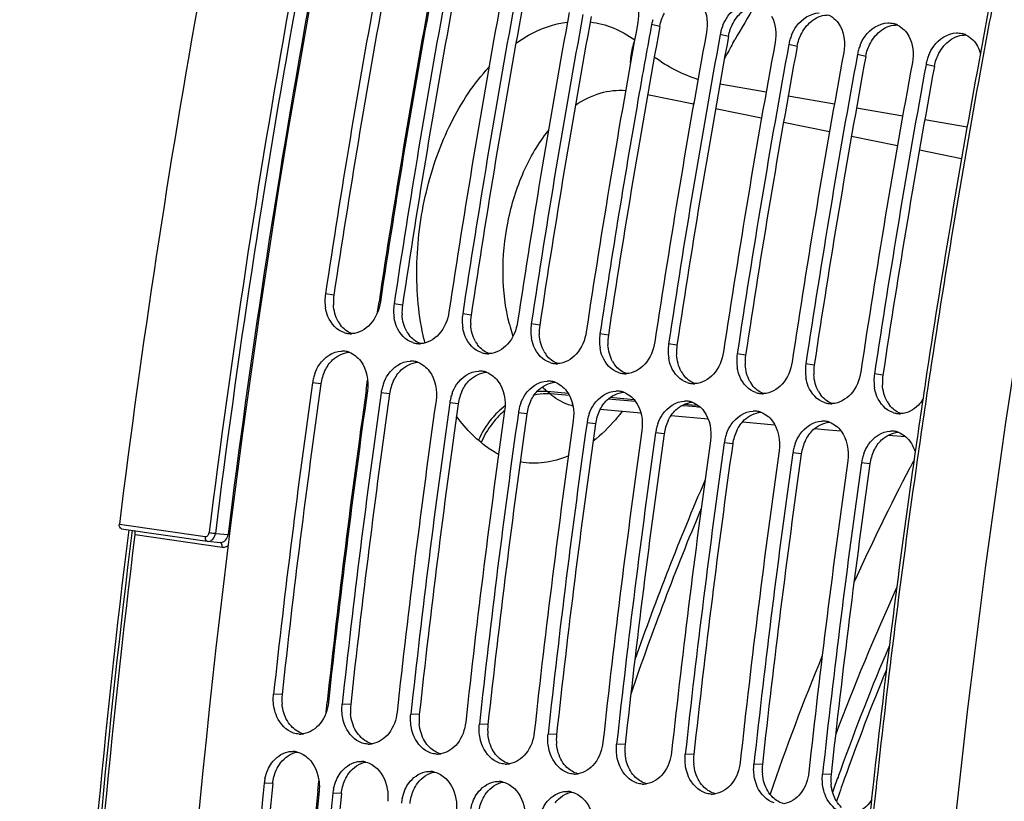
# Model space of a CAD drawing. Units: millimetres. Extents: x 0 to 594, y 0 to 420.
# Drawn here: x 265 to 276, y 68 to 76 of the extents above; entities that cross this region are included whole.
import ezdxf

# ---------------------------------------------------------------- set-up
doc = ezdxf.new("R2010")
doc.units = ezdxf.units.MM
doc.header["$LTSCALE"] = 32.67
doc.layers.get('0').update_dxf_attribs({"linetype": 'CONTINUOUS'})
doc.layers.add('SOLIDES', color=7, linetype='CONTINUOUS')

msp = doc.modelspace()

# ---------------------------------------------------------------- linework, layer by layer
at = {"color": 9, "linetype": 'CONTINUOUS'}
for p, q in [((272.607049, 76.220714), (272.514481, 76.242886)), ((273.373094, 76.109095), (273.280526, 76.131267)), ((274.139138, 75.997476), (274.04657, 76.019648)), ((274.905183, 75.885858), (274.812615, 75.908029)), ((275.671227, 75.774239), (275.578659, 75.796411)), ((273.792997, 75.484529), (273.276766, 75.574375)), ((274.555303, 75.351855), (274.039073, 75.441701)), ((275.317609, 75.219181), (274.801379, 75.309027)), ((276.036733, 75.094023), (275.563685, 75.176354)), ((268.968054, 73.218613), (268.874254, 73.233395)), ((269.734098, 73.106994), (269.640298, 73.121776)), ((270.500142, 72.995375), (270.406343, 73.010157)), ((271.266187, 72.883756), (271.172387, 72.898538)), ((272.032231, 72.772137), (271.938432, 72.786919)), ((272.798276, 72.660518), (272.704476, 72.6753)), ((273.56432, 72.548899), (273.470521, 72.563682)), ((274.330365, 72.437281), (274.236565, 72.452063)), ((275.096409, 72.325662), (275.00261, 72.340444)), ((268.823832, 72.229765), (268.729724, 72.242428)), ((269.589877, 72.118146), (269.495768, 72.130809)), ((271.584049, 72.122165), (271.351345, 72.143882)), ((271.59702, 72.099061), (271.381052, 72.118449)), ((270.355921, 72.006527), (270.261813, 72.01919)), ((272.33539, 72.032759), (272.02977, 72.060205)), ((272.318315, 72.053643), (272.051619, 72.078531)), ((273.013485, 71.988769), (272.878171, 72.001396)), ((271.121966, 71.894908), (271.027857, 71.907571)), ((272.917655, 71.980457), (272.848632, 71.986658)), ((273.012095, 71.971972), (272.917655, 71.980457)), ((273.032542, 71.970135), (273.012095, 71.971972)), ((273.059918, 71.967676), (273.032542, 71.970135)), ((271.88801, 71.783289), (271.793901, 71.795952)), ((272.654055, 71.67167), (272.559946, 71.684333)), ((273.420099, 71.560051), (273.32599, 71.572715)), ((274.186143, 71.448433), (274.092035, 71.461096)), ((274.952188, 71.336814), (274.858079, 71.349477)), ((268.389718, 68.760637), (268.294679, 68.765866)), ((269.155763, 68.649018), (269.060724, 68.654247)), ((269.921807, 68.537399), (269.826768, 68.542629)), ((270.687852, 68.42578), (270.592813, 68.43101)), ((271.453896, 68.314161), (271.358857, 68.319391)), ((272.21994, 68.202543), (272.124902, 68.207772)), ((272.985985, 68.090924), (272.890946, 68.096153)), ((273.752029, 67.979305), (273.656991, 67.984534)), ((274.518074, 67.867686), (274.423035, 67.872915)), ((268.285979, 67.76796), (268.190718, 67.771062)), ((269.052023, 67.656341), (268.956762, 67.659443))]:
    msp.add_line(p, q, dxfattribs=at)
at = {"color": 7, "linetype": 'CONTINUOUS'}
msp.add_line((275.400374, 71.297737), (275.398364, 71.293902), dxfattribs=at)
for centre, radius, start, end in [((377.208926, 56.94177), 110.249454, 168.19357697, 179.66790242), ((378.341834, 56.763045), 110.699699, 169.63004518, 171.44353291), ((378.954669, 56.67375), 110.699699, 169.63004518, 171.44353291), ((379.107878, 56.651426), 110.699699, 169.63004518, 171.44353291), ((379.720714, 56.562131), 110.699699, 169.63004518, 171.44353291), ((379.873923, 56.539807), 110.699699, 169.63004518, 171.44353291), ((380.486758, 56.450512), 110.699699, 169.63004518, 171.44353291), ((380.639967, 56.428189), 110.699699, 169.63004518, 171.44353291), ((273.007658, 76.152418), 0.501406, 163.4411593, 169.6052257), ((381.252803, 56.338893), 110.699699, 169.63004518, 171.44353291), ((381.259138, 56.342548), 110.550548, 169.62958693, 170.03116636), ((273.773703, 76.040799), 0.501406, 163.4411593, 169.6052257), ((273.786163, 76.037225), 0.514368, 157.6589112, 163.4551644), ((275.156112, 76.020865), 0.238747, 64.2479156, 75.9524833), ((382.018847, 56.227275), 110.699699, 169.63004518, 171.44353291), ((382.172056, 56.204951), 110.699699, 169.63004518, 171.44353291), ((274.539747, 75.92918), 0.501406, 163.4411593, 169.6052257), ((274.552207, 75.925606), 0.514368, 157.6589112, 163.4551644), ((275.922156, 75.909246), 0.238747, 64.2479156, 75.9524833), ((382.784892, 56.115656), 110.699699, 169.63004518, 171.44353291), ((382.938101, 56.093332), 110.699699, 169.63004518, 171.44353291), ((275.305791, 75.817561), 0.501406, 163.4411593, 169.6052257), ((275.318252, 75.813987), 0.514368, 157.6589112, 163.4551644), ((383.550936, 56.004037), 110.699699, 169.63004518, 171.44353291), ((383.704145, 55.981713), 110.699699, 169.63004518, 171.44353291), ((276.071836, 75.705942), 0.501406, 163.4411593, 169.6052257), ((276.084296, 75.702369), 0.514368, 157.6589112, 163.4551644), ((384.316981, 55.892418), 110.699699, 169.63004518, 171.44353291), ((384.470189, 55.870094), 110.699699, 169.63004518, 171.44353291), ((381.443352, 56.310584), 110.737515, 170.03137801, 171.44334503), ((269.370948, 73.158986), 0.502237, 171.4799837, 189.2511424), ((270.136993, 73.047367), 0.502237, 171.4799837, 189.2511424), ((270.903037, 72.935748), 0.502237, 171.4799837, 189.2511424), ((271.669081, 72.824129), 0.502237, 171.4799837, 189.2511424), ((269.155559, 73.022827), 0.232772, 251.7437845, 261.5127241), ((269.155139, 73.022764), 0.232648, 261.6126173, 271.6771591), ((269.155081, 73.032598), 0.24248, 271.6228309, 273.3048938), ((272.435126, 72.712511), 0.502237, 171.4799837, 189.2511424), ((269.921603, 72.911208), 0.232772, 251.7437845, 261.5127241), ((269.921184, 72.911145), 0.232648, 261.6126173, 271.6771591), ((269.921126, 72.920979), 0.24248, 271.6228309, 273.3048938), ((273.20117, 72.600892), 0.502237, 171.4799837, 189.2511424), ((269.059527, 72.363964), 0.232762, 81.8683743, 91.6760088), ((269.058855, 72.362766), 0.234043, 70.0068418, 81.7470694), ((270.687648, 72.799589), 0.232772, 251.7437845, 261.5127241), ((270.687228, 72.799526), 0.232648, 261.6126173, 271.6771591), ((270.68717, 72.80936), 0.24248, 271.6228309, 273.3048938), ((273.967215, 72.489273), 0.502237, 171.4799837, 189.2511424), ((269.825571, 72.252345), 0.232762, 81.8683743, 91.6760088), ((269.8249, 72.251147), 0.234043, 70.0068418, 81.7470694), ((271.453692, 72.68797), 0.232772, 251.7437845, 261.5127241), ((271.453273, 72.687907), 0.232648, 261.6126173, 271.6771591), ((271.453215, 72.697741), 0.24248, 271.6228309, 273.3048938), ((274.733259, 72.377654), 0.502237, 171.4799837, 189.2511424), ((269.230037, 72.171005), 0.505412, 159.8998564, 165.7675931), ((270.591616, 72.140726), 0.232762, 81.8683743, 91.6760088), ((270.590944, 72.139528), 0.234043, 70.0068418, 81.7470694), ((272.219737, 72.576351), 0.232772, 251.7437845, 261.5127241), ((272.219317, 72.576288), 0.232648, 261.6126173, 271.6771591), ((272.219259, 72.586122), 0.24248, 271.6228309, 273.3048938), ((275.499304, 72.266035), 0.502237, 171.4799837, 189.2511424), ((378.344205, 56.76017), 110.702461, 171.96056217, 173.77401973), ((269.223591, 72.172521), 0.49879, 165.7543594, 171.9432955), ((269.996082, 72.059386), 0.505412, 159.8998564, 165.7675931), ((271.35766, 72.029107), 0.232762, 81.8683743, 91.6760088), ((271.356988, 72.027909), 0.234043, 70.0068418, 81.7470694), ((272.985781, 72.464732), 0.232772, 251.7437845, 261.5127241), ((272.985362, 72.464669), 0.232648, 261.6126173, 271.6771591), ((272.985304, 72.474503), 0.24248, 271.6228309, 273.3048938), ((378.957041, 56.670875), 110.702461, 171.96056217, 173.77401973), ((379.11025, 56.648551), 110.702461, 171.96056217, 173.77401973), ((269.989635, 72.060902), 0.49879, 165.7543594, 171.9432955), ((270.762126, 71.947767), 0.505412, 159.8998564, 165.7675931), ((272.123705, 71.917488), 0.232762, 81.8683743, 91.6760088), ((272.123033, 71.91629), 0.234043, 70.0068418, 81.7470694), ((273.751826, 72.353114), 0.232772, 251.7437845, 261.5127241), ((273.751406, 72.35305), 0.232648, 261.6126173, 271.6771591), ((273.751348, 72.362884), 0.24248, 271.6228309, 273.3048938), ((379.723085, 56.559256), 110.702461, 171.96056217, 173.77401973), ((379.876294, 56.536932), 110.702461, 171.96056217, 173.77401973), ((270.75568, 71.949283), 0.49879, 165.7543594, 171.9432955), ((271.528171, 71.836148), 0.505412, 159.8998564, 165.7675931), ((272.889749, 71.805869), 0.232762, 81.8683743, 91.6760088), ((272.889077, 71.804671), 0.234043, 70.0068418, 81.7470694), ((274.51787, 72.241495), 0.232772, 251.7437845, 261.5127241), ((274.51745, 72.241431), 0.232648, 261.6126173, 271.6771591), ((274.517393, 72.251266), 0.24248, 271.6228309, 273.3048938), ((380.48913, 56.447637), 110.702461, 171.96056217, 173.77401973), ((380.642339, 56.425313), 110.702461, 171.96056217, 173.77401973), ((271.521724, 71.837664), 0.49879, 165.7543594, 171.9432955), ((272.294215, 71.724529), 0.505412, 159.8998564, 165.7675931), ((273.655794, 71.694251), 0.232762, 81.8683743, 91.6760088), ((273.655122, 71.693052), 0.234043, 70.0068418, 81.7470694), ((275.283914, 72.129876), 0.232772, 251.7437845, 261.5127241), ((275.283495, 72.129812), 0.232648, 261.6126173, 271.6771591), ((275.283437, 72.139647), 0.24248, 271.6228309, 273.3048938), ((381.255174, 56.336018), 110.702461, 171.96056217, 173.77401973), ((381.408383, 56.313694), 110.702461, 171.96056217, 173.77401973), ((272.287769, 71.726045), 0.49879, 165.7543594, 171.9432955), ((273.06026, 71.61291), 0.505412, 159.8998564, 165.7675931), ((274.421838, 71.582632), 0.232762, 81.8683743, 91.6760088), ((274.421166, 71.581434), 0.234043, 70.0068418, 81.7470694), ((382.021219, 56.224399), 110.702461, 171.96056217, 173.77401973), ((382.174428, 56.202075), 110.702461, 171.96056217, 173.77401973), ((273.053813, 71.614426), 0.49879, 165.7543594, 171.9432955), ((273.826304, 71.501291), 0.505412, 159.8998564, 165.7675931), ((275.187882, 71.471013), 0.232762, 81.8683743, 91.6760088), ((275.187211, 71.469815), 0.234043, 70.0068418, 81.7470694), ((382.787263, 56.11278), 110.702461, 171.96056217, 173.77401973), ((382.940472, 56.090456), 110.702461, 171.96056217, 173.77401973), ((273.819857, 71.502808), 0.49879, 165.7543594, 171.9432955), ((274.592349, 71.389672), 0.505412, 159.8998564, 165.7675931), ((383.553308, 56.001161), 110.702461, 171.96056217, 173.77401973), ((383.706517, 55.978837), 110.702461, 171.96056217, 173.77401973), ((274.585902, 71.391189), 0.49879, 165.7543594, 171.9432955), ((275.358393, 71.278053), 0.505412, 159.8998564, 165.7675931), ((384.319352, 55.889542), 110.702461, 171.96056217, 173.77401973), ((384.472561, 55.867218), 110.702461, 171.96056217, 173.77401973), ((275.351946, 71.27957), 0.49879, 165.7543594, 171.9432955), ((296.666019, 60.150323), 24.010258, 152.1098939, 152.3365498), ((297.339362, 59.802019), 24.768342, 152.356116, 155.6581014), ((299.245964, 59.007269), 26.374696, 155.4812152, 159.3500958), ((299.610004, 58.805652), 27.248466, 157.5927783, 161.0617312), ((268.591598, 68.554635), 0.23368, 267.3709485, 271.6790028), ((268.591274, 68.562741), 0.241791, 271.6996713, 279.0862071), ((269.357643, 68.443016), 0.23368, 267.3709485, 271.6790028), ((269.357318, 68.451122), 0.241791, 271.6996713, 279.0862071), ((268.504669, 67.89782), 0.228948, 75.8298982, 87.6320254), ((270.123687, 68.331397), 0.23368, 267.3709485, 271.6790028), ((270.123363, 68.339503), 0.241791, 271.6996713, 279.0862071), ((269.270714, 67.786201), 0.228948, 75.8298982, 87.6320254), ((270.889732, 68.219778), 0.23368, 267.3709485, 271.6790028), ((270.889407, 68.227884), 0.241791, 271.6996713, 279.0862071), ((268.682799, 67.721795), 0.494541, 168.0634774, 174.2826556), ((270.036758, 67.674582), 0.228948, 75.8298982, 87.6320254), ((271.655776, 68.10816), 0.23368, 267.3709485, 271.6790028), ((271.655451, 68.116265), 0.241791, 271.6996713, 279.0862071), ((377.534658, 56.842295), 109.88874, 174.29232647, 176.10898359), ((269.448843, 67.610176), 0.494541, 168.0634774, 174.2826556), ((270.802803, 67.562963), 0.228948, 75.8298982, 87.6320254), ((272.421821, 67.996541), 0.23368, 267.3709485, 271.6790028), ((272.421496, 68.004646), 0.241791, 271.6996713, 279.0862071), ((378.145902, 56.753142), 109.887143, 174.29231754, 176.11473487), ((378.300702, 56.730676), 109.88874, 174.29232647, 176.10898359), ((270.214888, 67.498557), 0.494541, 168.0634774, 174.2826556), ((271.568847, 67.451344), 0.228948, 75.8298982, 87.6320254), ((273.187865, 67.884922), 0.23368, 267.3709485, 271.6790028), ((273.18754, 67.893027), 0.241791, 271.6996713, 279.0862071)]:
    msp.add_arc(centre, radius, start, end, dxfattribs=at)
at = {"color": 3, "linetype": 'CONTINUOUS'}
for centre, radius, start, end in [((378.201562, 56.783481), 110.462993, 169.63004518, 171.44353291), ((378.967606, 56.671862), 110.462993, 169.63004518, 171.44353291), ((379.733651, 56.560244), 110.462993, 169.63004518, 171.44353291), ((380.499695, 56.448625), 110.462993, 169.63004518, 171.44353291), ((381.265739, 56.337006), 110.462993, 169.63004518, 171.44353291), ((382.031784, 56.225387), 110.462993, 169.63004518, 171.44353291), ((382.797828, 56.113768), 110.462993, 169.63004518, 171.44353291), ((383.563873, 56.002149), 110.462993, 169.63004518, 171.44353291), ((384.329917, 55.89053), 110.462993, 169.63004518, 171.44353291), ((269.463442, 73.14446), 0.500907, 171.4868352, 183.5300922), ((270.229486, 73.032841), 0.500907, 171.4868352, 183.5300922), ((270.995531, 72.921222), 0.500907, 171.4868352, 183.5300922), ((269.310994, 73.092016), 0.33842, 209.3709418, 217.0995531), ((271.761575, 72.809603), 0.500907, 171.4868352, 183.5300922), ((270.077039, 72.980397), 0.33842, 209.3709418, 217.0995531), ((272.52762, 72.697985), 0.500907, 171.4868352, 183.5300922), ((270.843083, 72.868778), 0.33842, 209.3709418, 217.0995531), ((273.293664, 72.586366), 0.500907, 171.4868352, 183.5300922), ((271.609128, 72.757159), 0.33842, 209.3709418, 217.0995531), ((274.059709, 72.474747), 0.500907, 171.4868352, 183.5300922), ((272.375172, 72.64554), 0.33842, 209.3709418, 217.0995531), ((274.825753, 72.363128), 0.500907, 171.4868352, 183.5300922), ((269.319149, 72.159469), 0.50028, 154.1366893, 171.9224688), ((273.141217, 72.533921), 0.33842, 209.3709418, 217.0995531), ((275.591797, 72.251509), 0.500907, 171.4868352, 183.5300922), ((378.203928, 56.780612), 110.465749, 171.96056217, 173.77401973), ((270.085193, 72.04785), 0.50028, 154.1366893, 171.9224688), ((273.907261, 72.422302), 0.33842, 209.3709418, 217.0995531), ((378.969973, 56.668993), 110.465749, 171.96056217, 173.77401973), ((270.851238, 71.936231), 0.50028, 154.1366893, 171.9224688), ((274.673306, 72.310683), 0.33842, 209.3709418, 217.0995531), ((379.736017, 56.557374), 110.465749, 171.96056217, 173.77401973), ((271.617282, 71.824612), 0.50028, 154.1366893, 171.9224688), ((275.43935, 72.199064), 0.33842, 209.3709418, 217.0995531), ((380.502061, 56.445755), 110.465749, 171.96056217, 173.77401973), ((272.383327, 71.712993), 0.50028, 154.1366893, 171.9224688), ((381.268106, 56.334136), 110.465749, 171.96056217, 173.77401973), ((273.149371, 71.601375), 0.50028, 154.1366893, 171.9224688), ((382.03415, 56.222517), 110.465749, 171.96056217, 173.77401973), ((273.915415, 71.489756), 0.50028, 154.1366893, 171.9224688), ((382.800195, 56.110898), 110.465749, 171.96056217, 173.77401973), ((274.68146, 71.378137), 0.50028, 154.1366893, 171.9224688), ((383.566239, 55.99928), 110.465749, 171.96056217, 173.77401973), ((275.447504, 71.266518), 0.50028, 154.1366893, 171.9224688), ((384.332284, 55.887661), 110.465749, 171.96056217, 173.77401973), ((268.893347, 68.706302), 0.506551, 173.8422921, 185.7899877), ((269.659391, 68.594683), 0.506551, 173.8422921, 185.7899877), ((270.425436, 68.483064), 0.506551, 173.8422921, 185.7899877), ((271.19148, 68.371445), 0.506551, 173.8422921, 185.7899877), ((271.957525, 68.259826), 0.506551, 173.8422921, 185.7899877), ((272.723569, 68.148207), 0.506551, 173.8422921, 185.7899877), ((273.489614, 68.036588), 0.506551, 173.8422921, 185.7899877), ((274.255658, 67.924969), 0.506551, 173.8422921, 185.7899877), ((275.021703, 67.81335), 0.506551, 173.8422921, 185.7899877), ((377.394524, 56.862703), 109.652174, 174.29231754, 176.11473487), ((378.160568, 56.751084), 109.652174, 174.29231754, 176.11473487)]:
    msp.add_arc(centre, radius, start, end, dxfattribs=at)
at = {"color": 7, "linetype": 'CONTINUOUS'}
for points in [[(272.322748, 76.556684), (272.368908, 76.470233), (272.378914, 76.361612), (272.361272, 76.26521)], [(273.088793, 76.445066), (273.134952, 76.358614), (273.144959, 76.249993), (273.127317, 76.153591)], [(273.854837, 76.333447), (273.900997, 76.246995), (273.911003, 76.138374), (273.893361, 76.041972)], [(274.493798, 76.347519), (274.547493, 76.321699), (274.592819, 76.274386), (274.620882, 76.221828)], [(274.620882, 76.221828), (274.667041, 76.135376), (274.677048, 76.026755), (274.659406, 75.930353)], [(275.151477, 76.259193), (275.172451, 76.259756), (275.193702, 76.257542), (275.214062, 76.252472)], [(275.259843, 76.2359), (275.313538, 76.21008), (275.358864, 76.162767), (275.386926, 76.110209)], [(275.386926, 76.110209), (275.433085, 76.023757), (275.443092, 75.915137), (275.42545, 75.818734)], [(275.917521, 76.147575), (275.938496, 76.148137), (275.959747, 76.145923), (275.980107, 76.140853)], [(276.025887, 76.124281), (276.079582, 76.098461), (276.124908, 76.051148), (276.15297, 75.99859)], [(276.15297, 75.99859), (276.167054, 75.972212), (276.17764, 75.943793), (276.18512, 75.914841)], [(269.138876, 72.582704), (269.189522, 72.564357), (269.235003, 72.527877), (269.267576, 72.484975)], [(269.267576, 72.484975), (269.336152, 72.394656), (269.358418, 72.265421), (269.342559, 72.153133)], [(269.904921, 72.471085), (269.955567, 72.452738), (270.001047, 72.416258), (270.033621, 72.373356)], [(270.033621, 72.373356), (270.102196, 72.283037), (270.124463, 72.153802), (270.108604, 72.041514)], [(270.670965, 72.359466), (270.721611, 72.341119), (270.767092, 72.304639), (270.799665, 72.261737)], [(270.799665, 72.261737), (270.868241, 72.171418), (270.890507, 72.042183), (270.874648, 71.929895)], [(271.43701, 72.247847), (271.487656, 72.2295), (271.533136, 72.19302), (271.56571, 72.150118)], [(271.56571, 72.150118), (271.634285, 72.059799), (271.656552, 71.930564), (271.640693, 71.818276)], [(272.203054, 72.136229), (272.2537, 72.117881), (272.29918, 72.081401), (272.331754, 72.038499)], [(272.331754, 72.038499), (272.40033, 71.94818), (272.422596, 71.818946), (272.406737, 71.706657)], [(272.969099, 72.02461), (273.019745, 72.006262), (273.065225, 71.969782), (273.097799, 71.92688)], [(273.097799, 71.92688), (273.166374, 71.836561), (273.188641, 71.707327), (273.172781, 71.595038)], [(273.735143, 71.912991), (273.785789, 71.894643), (273.831269, 71.858164), (273.863843, 71.815261)], [(273.863843, 71.815261), (273.932418, 71.724942), (273.954685, 71.595708), (273.938826, 71.483419)], [(274.501187, 71.801372), (274.551833, 71.783025), (274.597314, 71.746545), (274.629887, 71.703643)], [(274.629887, 71.703643), (274.698463, 71.613323), (274.72073, 71.484089), (274.70487, 71.371801)], [(275.267232, 71.689753), (275.317878, 71.671406), (275.363358, 71.634926), (275.395932, 71.592024)], [(275.395932, 71.592024), (275.424101, 71.554922), (275.444385, 71.511211), (275.457224, 71.466432)], [(268.301876, 68.610071), (268.291561, 68.661024), (268.289042, 68.714186), (268.294679, 68.765866)], [(269.06792, 68.498452), (269.057605, 68.549405), (269.055086, 68.602567), (269.060724, 68.654247)], [(269.833965, 68.386833), (269.82365, 68.437787), (269.821131, 68.490948), (269.826768, 68.542629)], [(270.600009, 68.275214), (270.589694, 68.326168), (270.587175, 68.379329), (270.592813, 68.43101)], [(268.58088, 68.321201), (268.559972, 68.322164), (268.539028, 68.326104), (268.519136, 68.332612)], [(271.366053, 68.163595), (271.355738, 68.214549), (271.35322, 68.26771), (271.358857, 68.319391)], [(269.346924, 68.209583), (269.326017, 68.210545), (269.305073, 68.214485), (269.28518, 68.220993)], [(272.132098, 68.051976), (272.121783, 68.10293), (272.119264, 68.156091), (272.124902, 68.207772)], [(268.456876, 68.121992), (268.475648, 68.125755), (268.495, 68.127367), (268.514129, 68.126573)], [(268.560716, 68.119802), (268.60697, 68.108173), (268.650487, 68.08174), (268.684875, 68.048693)], [(270.112969, 68.097964), (270.092061, 68.098927), (270.071117, 68.102866), (270.051225, 68.109374)], [(272.898142, 67.940357), (272.887827, 67.991311), (272.885309, 68.044472), (272.890946, 68.096153)], [(269.22292, 68.010373), (269.241692, 68.014136), (269.261045, 68.015748), (269.280173, 68.014954)], [(269.326761, 68.008183), (269.373015, 67.996554), (269.416531, 67.970121), (269.45092, 67.937074)], [(270.879013, 67.986345), (270.858105, 67.987308), (270.837162, 67.991247), (270.817269, 67.997755)], [(273.664187, 67.828738), (273.653872, 67.879692), (273.651353, 67.932853), (273.656991, 67.984534)], [(268.198951, 67.82408), (268.205893, 67.856937), (268.216201, 67.889278), (268.22976, 67.920002)], [(269.988965, 67.898754), (270.007737, 67.902517), (270.027089, 67.904129), (270.046218, 67.903335)], [(270.092805, 67.896564), (270.139059, 67.884935), (270.182576, 67.858502), (270.216964, 67.825455)], [(271.645057, 67.874726), (271.62415, 67.875689), (271.603206, 67.879628), (271.583314, 67.886136)], [(274.430231, 67.71712), (274.419916, 67.768073), (274.417397, 67.821234), (274.423035, 67.872915)], [(268.964995, 67.712461), (268.971937, 67.745318), (268.982245, 67.777659), (268.995805, 67.808383)], [(270.755009, 67.787135), (270.773781, 67.790898), (270.793133, 67.79251), (270.812262, 67.791716)], [(270.85885, 67.784945), (270.905104, 67.773316), (270.94862, 67.746883), (270.983008, 67.713836)], [(272.411102, 67.763107), (272.390194, 67.76407), (272.36925, 67.768009), (272.349358, 67.774517)], [(269.73104, 67.600842), (269.737982, 67.6337), (269.74829, 67.66604), (269.761849, 67.696764)], [(271.521054, 67.675516), (271.539826, 67.679279), (271.559178, 67.680891), (271.578307, 67.680097)], [(271.624894, 67.673326), (271.671148, 67.661697), (271.714665, 67.635264), (271.749053, 67.602217)], [(273.177146, 67.651488), (273.156239, 67.652451), (273.135295, 67.656391), (273.115403, 67.662898)], [(270.497084, 67.489223), (270.504026, 67.522081), (270.514334, 67.554421), (270.527893, 67.585145)], [(274.970431, 67.586358), (274.925123, 67.511186), (274.844489, 67.444848), (274.757813, 67.431032)]]:
    msp.add_open_spline(points, degree=3, dxfattribs=at)
for points, knots in [([(273.310405, 76.232747), (273.324935, 76.268106), (273.387963, 76.388022), (273.521342, 76.479804), (273.619388, 76.482431)], [0, 0, 0, 0, 0.280456708, 1, 1, 1, 1]), ([(274.076449, 76.121128), (274.09098, 76.156488), (274.154008, 76.276404), (274.287387, 76.368185), (274.385432, 76.370812)], [0, 0, 0, 0, 0.280456708, 1, 1, 1, 1]), ([(274.842494, 76.009509), (274.857024, 76.044869), (274.920052, 76.164785), (275.053431, 76.256566), (275.151477, 76.259193)], [0, 0, 0, 0, 0.280456708, 1, 1, 1, 1]), ([(275.608538, 75.89789), (275.623069, 75.93325), (275.686097, 76.053166), (275.819476, 76.144947), (275.917521, 76.147575)], [0, 0, 0, 0, 0.280456708, 1, 1, 1, 1]), ([(269.48709, 73.1441), (269.473621, 73.05459), (269.40793, 72.889459), (269.246105, 72.794968), (269.16906, 72.790521)], [0, 0, 0, 0, 0.539789173, 1, 1, 1, 1]), ([(269.082639, 72.801771), (269.001614, 72.828417), (268.909743, 72.931454), (268.880595, 73.045649), (268.875244, 73.078245)], [0, 0, 0, 0, 0.720832503, 1, 1, 1, 1]), ([(270.253134, 73.032481), (270.239666, 72.942971), (270.173975, 72.77784), (270.012149, 72.683349), (269.935105, 72.678902)], [0, 0, 0, 0, 0.539789173, 1, 1, 1, 1]), ([(269.848684, 72.690152), (269.767659, 72.716798), (269.675787, 72.819835), (269.646639, 72.93403), (269.641288, 72.966627)], [0, 0, 0, 0, 0.720832503, 1, 1, 1, 1]), ([(271.019178, 72.920862), (271.00571, 72.831352), (270.940019, 72.666221), (270.778194, 72.57173), (270.701149, 72.567283)], [0, 0, 0, 0, 0.539789173, 1, 1, 1, 1]), ([(270.614728, 72.578533), (270.533703, 72.605179), (270.441831, 72.708216), (270.412684, 72.822411), (270.407333, 72.855008)], [0, 0, 0, 0, 0.720832503, 1, 1, 1, 1]), ([(271.785223, 72.809243), (271.771755, 72.719733), (271.706064, 72.554603), (271.544238, 72.460111), (271.467194, 72.455664)], [0, 0, 0, 0, 0.539789173, 1, 1, 1, 1]), ([(271.380772, 72.466914), (271.299748, 72.49356), (271.207876, 72.596597), (271.178728, 72.710792), (271.173377, 72.743389)], [0, 0, 0, 0, 0.720832503, 1, 1, 1, 1]), ([(272.551267, 72.697624), (272.537799, 72.608114), (272.472108, 72.442984), (272.310283, 72.348492), (272.233238, 72.344046)], [0, 0, 0, 0, 0.539789173, 1, 1, 1, 1]), ([(268.755409, 72.344696), (268.768402, 72.380193), (268.825584, 72.500509), (268.95654, 72.593901), (269.052719, 72.596626)], [0, 0, 0, 0, 0.282056174, 1, 1, 1, 1]), ([(272.146817, 72.355296), (272.065792, 72.381941), (271.97392, 72.484978), (271.944773, 72.599173), (271.939422, 72.63177)], [0, 0, 0, 0, 0.720832503, 1, 1, 1, 1]), ([(273.317312, 72.586005), (273.303844, 72.496495), (273.238152, 72.331365), (273.076327, 72.236873), (272.999282, 72.232427)], [0, 0, 0, 0, 0.539789173, 1, 1, 1, 1]), ([(269.521453, 72.233077), (269.534446, 72.268574), (269.591628, 72.38889), (269.722584, 72.482282), (269.818764, 72.485007)], [0, 0, 0, 0, 0.282056174, 1, 1, 1, 1]), ([(272.912861, 72.243677), (272.831837, 72.270322), (272.739965, 72.373359), (272.710817, 72.487554), (272.705466, 72.520151)], [0, 0, 0, 0, 0.720832503, 1, 1, 1, 1]), ([(274.083356, 72.474386), (274.069888, 72.384877), (274.004197, 72.219746), (273.842372, 72.125254), (273.765327, 72.120808)], [0, 0, 0, 0, 0.539789173, 1, 1, 1, 1]), ([(270.287497, 72.121458), (270.300491, 72.156955), (270.357673, 72.277271), (270.488628, 72.370663), (270.584808, 72.373388)], [0, 0, 0, 0, 0.282056174, 1, 1, 1, 1]), ([(273.678906, 72.132058), (273.597881, 72.158703), (273.506009, 72.261741), (273.476862, 72.375935), (273.471511, 72.408532)], [0, 0, 0, 0, 0.720832503, 1, 1, 1, 1]), ([(274.849401, 72.362768), (274.835933, 72.273258), (274.770241, 72.108127), (274.608416, 72.013635), (274.531371, 72.009189)], [0, 0, 0, 0, 0.539789173, 1, 1, 1, 1]), ([(271.053542, 72.009839), (271.066535, 72.045336), (271.123717, 72.165653), (271.254673, 72.259044), (271.350852, 72.261769)], [0, 0, 0, 0, 0.282056174, 1, 1, 1, 1]), ([(274.44495, 72.020439), (274.363925, 72.047084), (274.272054, 72.150122), (274.242906, 72.264317), (274.237555, 72.296913)], [0, 0, 0, 0, 0.720832503, 1, 1, 1, 1]), ([(271.819586, 71.89822), (271.83258, 71.933718), (271.889761, 72.054034), (272.020717, 72.147425), (272.116897, 72.15015)], [0, 0, 0, 0, 0.282056174, 1, 1, 1, 1]), ([(275.210995, 71.90882), (275.12997, 71.935465), (275.038098, 72.038503), (275.008951, 72.152698), (275.003599, 72.185294)], [0, 0, 0, 0, 0.720832503, 1, 1, 1, 1]), ([(272.585631, 71.786601), (272.598624, 71.822099), (272.655806, 71.942415), (272.786762, 72.035806), (272.882941, 72.038532)], [0, 0, 0, 0, 0.282056174, 1, 1, 1, 1]), ([(275.54346, 72.057461), (275.528696, 72.03436), (275.468334, 71.955116), (275.369701, 71.901742), (275.297416, 71.89757)], [0, 0, 0, 0, 0.274646979, 1, 1, 1, 1]), ([(273.351675, 71.674982), (273.364669, 71.71048), (273.42185, 71.830796), (273.552806, 71.924187), (273.648986, 71.926913)], [0, 0, 0, 0, 0.282056174, 1, 1, 1, 1]), ([(274.11772, 71.563363), (274.130713, 71.598861), (274.187895, 71.719177), (274.318851, 71.812569), (274.41503, 71.815294)], [0, 0, 0, 0, 0.282056174, 1, 1, 1, 1]), ([(274.883764, 71.451744), (274.896757, 71.487242), (274.953939, 71.607558), (275.084895, 71.70095), (275.181075, 71.703675)], [0, 0, 0, 0, 0.282056174, 1, 1, 1, 1]), ([(268.519136, 68.332612), (268.436536, 68.359635), (268.342453, 68.46225), (268.308522, 68.577237), (268.301876, 68.610071)], [0, 0, 0, 0, 0.721781858, 1, 1, 1, 1]), ([(268.907515, 68.676571), (268.898296, 68.592059), (268.844951, 68.434452), (268.701188, 68.335417), (268.629457, 68.323984)], [0, 0, 0, 0, 0.539256491, 1, 1, 1, 1]), ([(269.28518, 68.220993), (269.202581, 68.248016), (269.108498, 68.350631), (269.074567, 68.465618), (269.06792, 68.498452)], [0, 0, 0, 0, 0.721781858, 1, 1, 1, 1]), ([(269.673559, 68.564952), (269.66434, 68.48044), (269.610995, 68.322833), (269.467232, 68.223798), (269.395502, 68.212365)], [0, 0, 0, 0, 0.539256491, 1, 1, 1, 1]), ([(270.051225, 68.109374), (269.968625, 68.136397), (269.874542, 68.239013), (269.840611, 68.353999), (269.833965, 68.386833)], [0, 0, 0, 0, 0.721781858, 1, 1, 1, 1]), ([(270.439604, 68.453333), (270.430385, 68.368822), (270.37704, 68.211214), (270.233277, 68.112179), (270.161546, 68.100746)], [0, 0, 0, 0, 0.539256491, 1, 1, 1, 1]), ([(270.817269, 67.997755), (270.73467, 68.024778), (270.640587, 68.127394), (270.606656, 68.242381), (270.600009, 68.275214)], [0, 0, 0, 0, 0.721781858, 1, 1, 1, 1]), ([(271.205648, 68.341715), (271.196429, 68.257203), (271.143084, 68.099595), (270.999321, 68.00056), (270.927591, 67.989127)], [0, 0, 0, 0, 0.539256491, 1, 1, 1, 1]), ([(271.583314, 67.886136), (271.500714, 67.913159), (271.406631, 68.015775), (271.3727, 68.130762), (271.366053, 68.163595)], [0, 0, 0, 0, 0.721781858, 1, 1, 1, 1]), ([(271.971693, 68.230096), (271.962474, 68.145584), (271.909129, 67.987976), (271.765365, 67.888941), (271.693635, 67.877508)], [0, 0, 0, 0, 0.539256491, 1, 1, 1, 1]), ([(268.22976, 67.920002), (268.241274, 67.946091), (268.290398, 68.036817), (268.383409, 68.107267), (268.456876, 68.121992)], [0, 0, 0, 0, 0.27567431, 1, 1, 1, 1]), ([(268.684875, 68.048693), (268.754031, 67.982234), (268.806858, 67.846946), (268.807021, 67.716473), (268.803553, 67.681767)], [0, 0, 0, 0, 0.733321307, 1, 1, 1, 1]), ([(272.349358, 67.774517), (272.266759, 67.801541), (272.172675, 67.904156), (272.138745, 68.019143), (272.132098, 68.051976)], [0, 0, 0, 0, 0.721781858, 1, 1, 1, 1]), ([(272.737737, 68.118477), (272.728518, 68.033965), (272.675173, 67.876357), (272.53141, 67.777322), (272.45968, 67.765889)], [0, 0, 0, 0, 0.539256491, 1, 1, 1, 1]), ([(268.995805, 67.808383), (269.007319, 67.834472), (269.056442, 67.925198), (269.149453, 67.995648), (269.22292, 68.010373)], [0, 0, 0, 0, 0.27567431, 1, 1, 1, 1]), ([(269.45092, 67.937074), (269.520075, 67.870615), (269.572903, 67.735327), (269.573066, 67.604854), (269.569598, 67.570148)], [0, 0, 0, 0, 0.733321307, 1, 1, 1, 1]), ([(273.115403, 67.662898), (273.032803, 67.689922), (272.93872, 67.792537), (272.904789, 67.907524), (272.898142, 67.940357)], [0, 0, 0, 0, 0.721781858, 1, 1, 1, 1]), ([(273.503782, 68.006858), (273.494563, 67.922346), (273.441217, 67.764738), (273.297454, 67.665703), (273.225724, 67.65427)], [0, 0, 0, 0, 0.539256491, 1, 1, 1, 1]), ([(269.761849, 67.696764), (269.773363, 67.722853), (269.822487, 67.813579), (269.915498, 67.884029), (269.988965, 67.898754)], [0, 0, 0, 0, 0.27567431, 1, 1, 1, 1]), ([(270.216964, 67.825455), (270.28612, 67.758996), (270.338947, 67.623709), (270.33911, 67.493235), (270.335642, 67.458529)], [0, 0, 0, 0, 0.733321307, 1, 1, 1, 1]), ([(273.881447, 67.55128), (273.798847, 67.578303), (273.704764, 67.680918), (273.670833, 67.795905), (273.664187, 67.828738)], [0, 0, 0, 0, 0.721781858, 1, 1, 1, 1]), ([(274.269826, 67.895239), (274.260607, 67.810727), (274.207262, 67.653119), (274.063499, 67.554085), (273.991769, 67.542651)], [0, 0, 0, 0, 0.539256491, 1, 1, 1, 1]), ([(270.527893, 67.585145), (270.539407, 67.611234), (270.588531, 67.70196), (270.681542, 67.77241), (270.755009, 67.787135)], [0, 0, 0, 0, 0.27567431, 1, 1, 1, 1]), ([(270.983008, 67.713836), (271.052164, 67.647377), (271.104992, 67.51209), (271.105155, 67.381617), (271.101686, 67.34691)], [0, 0, 0, 0, 0.733321307, 1, 1, 1, 1]), ([(274.647491, 67.439661), (274.564892, 67.466684), (274.470809, 67.569299), (274.436878, 67.684286), (274.430231, 67.71712)], [0, 0, 0, 0, 0.721781858, 1, 1, 1, 1]), ([(271.293938, 67.473526), (271.305452, 67.499616), (271.354576, 67.590341), (271.447587, 67.660791), (271.521054, 67.675516)], [0, 0, 0, 0, 0.27567431, 1, 1, 1, 1]), ([(271.749053, 67.602217), (271.818209, 67.535759), (271.871036, 67.400471), (271.871199, 67.269998), (271.867731, 67.235291)], [0, 0, 0, 0, 0.733321307, 1, 1, 1, 1])]:
    msp.add_open_spline(points, degree=3, knots=knots, dxfattribs=at)
at = {"color": 3, "linetype": 'CONTINUOUS'}
for points in [[(273.424352, 76.255882), (273.454682, 76.312793), (273.497437, 76.365741), (273.5502, 76.402819)], [(272.607049, 76.220714), (272.616379, 76.271694), (272.633933, 76.321764), (272.658308, 76.367501)], [(274.190397, 76.144263), (274.220726, 76.201174), (274.263482, 76.254123), (274.316245, 76.2912)], [(274.316245, 76.2912), (274.36702, 76.326881), (274.431624, 76.350115), (274.493636, 76.347712)], [(273.373094, 76.109095), (273.382423, 76.160075), (273.399978, 76.210145), (273.424352, 76.255882)], [(274.956441, 76.032644), (274.986771, 76.089555), (275.029526, 76.142504), (275.082289, 76.179581)], [(275.082289, 76.179581), (275.133064, 76.215262), (275.197668, 76.238496), (275.25968, 76.236093)], [(274.139138, 75.997476), (274.148467, 76.048456), (274.166022, 76.098527), (274.190397, 76.144263)], [(275.722486, 75.921025), (275.752815, 75.977936), (275.795571, 76.030885), (275.848334, 76.067963)], [(275.848334, 76.067963), (275.899109, 76.103643), (275.963713, 76.126878), (276.025724, 76.124475)], [(274.905183, 75.885858), (274.914512, 75.936837), (274.932066, 75.986908), (274.956441, 76.032644)], [(275.671227, 75.774239), (275.680556, 75.825219), (275.698111, 75.875289), (275.722486, 75.921025)], [(269.016074, 72.926033), (268.984188, 72.982605), (268.967472, 73.048802), (268.963485, 73.113618)], [(269.782118, 72.814414), (269.750233, 72.870986), (269.733516, 72.937183), (269.729529, 73.001999)], [(269.168889, 72.790493), (269.118588, 72.808899), (269.073412, 72.84518), (269.041074, 72.88788)], [(270.548163, 72.702796), (270.516277, 72.759367), (270.499561, 72.825564), (270.495574, 72.89038)], [(269.934933, 72.678874), (269.884632, 72.697281), (269.839456, 72.733561), (269.807119, 72.776261)], [(271.314207, 72.591177), (271.282321, 72.647748), (271.265605, 72.713945), (271.261618, 72.778761)], [(270.700978, 72.567255), (270.650677, 72.585662), (270.605501, 72.621942), (270.573163, 72.664642)], [(272.080252, 72.479558), (272.048366, 72.536129), (272.03165, 72.602326), (272.027663, 72.667142)], [(268.953422, 72.496466), (269.002433, 72.543799), (269.070709, 72.578621), (269.138718, 72.582767)], [(271.467022, 72.455636), (271.416721, 72.474043), (271.371545, 72.510324), (271.339208, 72.553023)], [(272.846296, 72.367939), (272.81441, 72.424511), (272.797694, 72.490707), (272.793707, 72.555523)], [(268.868978, 72.377704), (268.890221, 72.421387), (268.918483, 72.462721), (268.953422, 72.496466)], [(269.719467, 72.384847), (269.768477, 72.43218), (269.836753, 72.467002), (269.904763, 72.471148)], [(272.233066, 72.344017), (272.182766, 72.362424), (272.137589, 72.398705), (272.105252, 72.441404)], [(273.612341, 72.25632), (273.580455, 72.312892), (273.563738, 72.379088), (273.559752, 72.443905)], [(269.635023, 72.266085), (269.656265, 72.309768), (269.684527, 72.351102), (269.719467, 72.384847)], [(270.485511, 72.273228), (270.534522, 72.320561), (270.602797, 72.355383), (270.670807, 72.359529)], [(272.999111, 72.232399), (272.94881, 72.250805), (272.903634, 72.287086), (272.871297, 72.329785)], [(274.378385, 72.144701), (274.346499, 72.201273), (274.329783, 72.267469), (274.325796, 72.332286)], [(270.401067, 72.154466), (270.42231, 72.198149), (270.450572, 72.239484), (270.485511, 72.273228)], [(271.251556, 72.161609), (271.300566, 72.208943), (271.368842, 72.243764), (271.436851, 72.24791)], [(273.765155, 72.12078), (273.714855, 72.139186), (273.669678, 72.175467), (273.637341, 72.218166)], [(275.144429, 72.033082), (275.112544, 72.089654), (275.095827, 72.15585), (275.09184, 72.220667)], [(271.167112, 72.042847), (271.188354, 72.08653), (271.216616, 72.127865), (271.251556, 72.161609)], [(272.0176, 72.04999), (272.066611, 72.097324), (272.134886, 72.132146), (272.202896, 72.136291)], [(274.5312, 72.009161), (274.480899, 72.027567), (274.435723, 72.063848), (274.403385, 72.106548)], [(271.933156, 71.931228), (271.954399, 71.974911), (271.98266, 72.016246), (272.0176, 72.04999)], [(272.783645, 71.938371), (272.832655, 71.985705), (272.900931, 72.020527), (272.96894, 72.024672)], [(275.297244, 71.897542), (275.246943, 71.915948), (275.201767, 71.952229), (275.16943, 71.994929)], [(272.699201, 71.819609), (272.720443, 71.863292), (272.748705, 71.904627), (272.783645, 71.938371)], [(273.549689, 71.826752), (273.598699, 71.874086), (273.666975, 71.908908), (273.734985, 71.913054)], [(273.465245, 71.707991), (273.486488, 71.751674), (273.514749, 71.793008), (273.549689, 71.826752)], [(274.315734, 71.715133), (274.364744, 71.762467), (274.43302, 71.797289), (274.501029, 71.801435)], [(274.231289, 71.596372), (274.252532, 71.640055), (274.280794, 71.681389), (274.315734, 71.715133)], [(275.081778, 71.603514), (275.130788, 71.650848), (275.199064, 71.68567), (275.267074, 71.689816)], [(274.997334, 71.484753), (275.018577, 71.528436), (275.046838, 71.56977), (275.081778, 71.603514)], [(268.449175, 68.466882), (268.415364, 68.523402), (268.395984, 68.589671), (268.38938, 68.655199)], [(269.215219, 68.355264), (269.181409, 68.411783), (269.162028, 68.478052), (269.155424, 68.543581)], [(268.506289, 68.394656), (268.484172, 68.415938), (268.464932, 68.440542), (268.449175, 68.466882)], [(268.629246, 68.323856), (268.583439, 68.335622), (268.540369, 68.361863), (268.506289, 68.394656)], [(269.981264, 68.243645), (269.947453, 68.300164), (269.928073, 68.366433), (269.921469, 68.431962)], [(269.272333, 68.283037), (269.250216, 68.304319), (269.230976, 68.328923), (269.215219, 68.355264)], [(269.395291, 68.212237), (269.349483, 68.224004), (269.306413, 68.250244), (269.272333, 68.283037)], [(270.747308, 68.132026), (270.713498, 68.188545), (270.694117, 68.254814), (270.687513, 68.320343)], [(270.038378, 68.171418), (270.016261, 68.1927), (269.997021, 68.217305), (269.981264, 68.243645)], [(270.161335, 68.100618), (270.115527, 68.112385), (270.072458, 68.138625), (270.038378, 68.171418)], [(271.513353, 68.020407), (271.479542, 68.076927), (271.460162, 68.143195), (271.453558, 68.208724)], [(268.373978, 68.000652), (268.418417, 68.0595), (268.487735, 68.107654), (268.560502, 68.119606)], [(270.804422, 68.059799), (270.782305, 68.081081), (270.763065, 68.105686), (270.747308, 68.132026)], [(270.92738, 67.988999), (270.881572, 68.000766), (270.838502, 68.027006), (270.804422, 68.059799)], [(272.279397, 67.908788), (272.245587, 67.965308), (272.226206, 68.031576), (272.219602, 68.097105)], [(268.324923, 67.916426), (268.33805, 67.946146), (268.354398, 67.974724), (268.373978, 68.000652)], [(269.140022, 67.889033), (269.184461, 67.947881), (269.253779, 67.996035), (269.326546, 68.007987)], [(271.570467, 67.94818), (271.54835, 67.969462), (271.52911, 67.994067), (271.513353, 68.020407)], [(271.693424, 67.877381), (271.647616, 67.889147), (271.604546, 67.915387), (271.570467, 67.94818)], [(273.045442, 67.797169), (273.011631, 67.853689), (272.992251, 67.919957), (272.985647, 67.985486)], [(268.285979, 67.76796), (268.291066, 67.818869), (268.304252, 67.869625), (268.324923, 67.916426)], [(269.090968, 67.804808), (269.104094, 67.834527), (269.120443, 67.863105), (269.140022, 67.889033)], [(269.906067, 67.777414), (269.950506, 67.836262), (270.019823, 67.884416), (270.092591, 67.896368)], [(272.336511, 67.836561), (272.314394, 67.857843), (272.295154, 67.882448), (272.279397, 67.908788)], [(272.459468, 67.765762), (272.413661, 67.777528), (272.370591, 67.803769), (272.336511, 67.836561)], [(273.811486, 67.68555), (273.777675, 67.74207), (273.758295, 67.808338), (273.751691, 67.873867)], [(269.052023, 67.656341), (269.05711, 67.70725), (269.070297, 67.758006), (269.090968, 67.804808)], [(269.857012, 67.693189), (269.870139, 67.722909), (269.886487, 67.751486), (269.906067, 67.777414)], [(270.672111, 67.665795), (270.71655, 67.724643), (270.785868, 67.772797), (270.858635, 67.78475)], [(273.102556, 67.724942), (273.080439, 67.746224), (273.061199, 67.770829), (273.045442, 67.797169)], [(273.225513, 67.654143), (273.179705, 67.665909), (273.136635, 67.69215), (273.102556, 67.724942)], [(274.577531, 67.573931), (274.54372, 67.630451), (274.524339, 67.696719), (274.517735, 67.762248)], [(269.818068, 67.544722), (269.823155, 67.595632), (269.836341, 67.646387), (269.857012, 67.693189)], [(270.623057, 67.58157), (270.636183, 67.61129), (270.652532, 67.639868), (270.672111, 67.665795)], [(271.438155, 67.554176), (271.482595, 67.613024), (271.551912, 67.661178), (271.62468, 67.673131)], [(273.8686, 67.613323), (273.846483, 67.634605), (273.827243, 67.65921), (273.811486, 67.68555)], [(273.991557, 67.542524), (273.94575, 67.55429), (273.90268, 67.580531), (273.8686, 67.613323)], [(270.584112, 67.433103), (270.589199, 67.484013), (270.602386, 67.534768), (270.623057, 67.58157)], [(274.634644, 67.501705), (274.612527, 67.522986), (274.593287, 67.547591), (274.577531, 67.573931)]]:
    msp.add_open_spline(points, degree=3, dxfattribs=at)
at = {"layer": 'SOLIDES', "color": 9, "linetype": 'CONTINUOUS'}
for p, q in [((273.42318, 76.032929), (273.443612, 76.068955)), ((269.45487, 73.030544), (269.472233, 73.146319)), ((269.327684, 72.155243), (269.344112, 72.271147)), ((271.381052, 72.118449), (271.351345, 72.143882)), ((270.611952, 71.574301), (270.582244, 71.599734)), ((266.573704, 70.66484), (267.53126, 70.525317)), ((267.645575, 70.560855), (267.787185, 70.547988)), ((266.750733, 70.548431), (267.721377, 70.407755)), ((268.881135, 68.565364), (268.893326, 68.678067)), ((268.789786, 67.683112), (268.801038, 67.795678))]:
    msp.add_line(p, q, dxfattribs=at)
at = {"layer": 'SOLIDES', "color": 7, "linetype": 'CONTINUOUS'}
for p, q in [((272.470492, 75.459409), (272.984203, 75.354705)), ((273.229048, 75.3048), (273.742771, 75.200093)), ((273.987615, 75.150189), (274.501338, 75.045482)), ((274.746183, 74.995578), (275.259905, 74.890871)), ((275.50475, 74.840967), (275.975151, 74.74509)), ((271.941997, 71.947128), (272.394496, 71.906501)), ((272.732639, 71.876131), (273.145862, 71.839016)), ((273.529582, 71.804539), (273.89139, 71.772028)), ((274.335925, 71.732073), (274.446589, 71.722127)), ((274.446589, 71.722127), (274.627782, 71.705836)), ((275.157767, 71.658183), (275.348559, 71.641022)), ((266.59804, 70.612461), (267.555595, 70.472937)), ((267.555595, 70.472937), (267.559851, 70.472434)), ((267.559888, 70.47243), (267.699915, 70.459707))]:
    msp.add_line(p, q, dxfattribs=at)
for centre, radius, start, end in [((387.986283, 55.360041), 112.72426, 168.19750791, 176.94497755), ((376.73388, 56.995832), 111.004982, 169.81250253, 172.92671973), ((386.811753, 55.538614), 112.488499, 169.15754221, 169.66716288), ((387.104374, 55.486084), 112.785796, 169.66757348, 171.44828938), ((387.211854, 55.469188), 112.894593, 171.44792116, 171.95632976), ((387.106857, 55.483325), 112.788652, 171.95597711, 173.73666015), ((386.815322, 55.516099), 112.495281, 173.73705363, 174.24665484)]:
    msp.add_arc(centre, radius, start, end, dxfattribs=at)
at = {"layer": 'SOLIDES', "color": 9, "linetype": 'CONTINUOUS'}
for centre, radius, start, end in [((386.904152, 55.52514), 112.546519, 169.15964842, 169.66888387), ((377.790407, 56.843282), 109.538193, 169.607628, 171.44062299), ((377.731065, 56.850538), 111.006323, 169.83833246, 172.9008898), ((377.722561, 56.851777), 110.927371, 169.83833246, 172.9008898), ((377.512474, 56.882389), 110.572997, 169.83849803, 172.90072423), ((300.651155, 60.61552), 31.289919, 149.5908568, 150.4041406), ((301.04968, 60.38875), 31.748446, 150.4782338, 150.8255612), ((387.196734, 55.472625), 112.843775, 169.66929363, 171.44848264), ((272.722951, 75.741015), 0.457997, 303.029793, 305.0919911), ((272.947227, 73.406348), 2.083372, 194.1456916, 195.0603921), ((272.854667, 73.380823), 1.987358, 195.0431598, 198.1641659), ((272.913322, 73.382586), 3.01226, 192.6770974, 193.0466151), ((272.890879, 73.377389), 2.989223, 193.0466916, 193.35442), ((387.304165, 55.455738), 112.952523, 171.44811498, 171.95614061), ((377.793071, 56.840347), 109.541253, 171.96318342, 173.79614088), ((272.014789, 72.915361), 1.017563, 224.970783, 226.3727225), ((271.9865, 72.885411), 0.976365, 226.3616871, 229.4183362), ((271.496274, 71.199055), 0.9608, 130.3077587, 137.6487674), ((271.455611, 71.236479), 0.944568, 127.6254133, 134.4192669), ((387.199215, 55.469869), 112.846628, 171.9557885, 173.73494471), ((302.417806, 58.556033), 31.900603, 156.7314768, 160.6074869), ((302.565851, 58.465949), 31.987166, 157.246073, 161.2136961), ((267.565303, 70.532109), 0.059923, 264.8244204, 266.049293), ((267.565316, 70.532332), 0.060147, 266.0512645, 270.3577559), ((267.705575, 70.522084), 0.062633, 264.8454471, 269.4959698), ((299.841668, 58.826707), 26.806904, 156.9838924, 160.1808142), ((300.079046, 58.729672), 26.989301, 157.545408, 160.3273159), ((300.707785, 58.506812), 27.730182, 160.3313207, 160.7011332), ((300.310255, 58.640288), 27.237106, 160.3139978, 160.8582461), ((300.601268, 58.544816), 27.617088, 160.1649449, 160.3311853), ((386.907758, 55.502642), 112.553336, 173.73533739, 174.24455323), ((376.893905, 56.92976), 108.637632, 174.31935081, 176.16297442)]:
    msp.add_arc(centre, radius, start, end, dxfattribs=at)
for points, knots in [([(267.50054, 84.132112), (265.530045, 83.320981), (263.276125, 81.595135), (261.075434, 79.076118), (259.569381, 77.047859), (258.599624, 75.376261), (258.018731, 74.209347)], [0, 0, 0, 0, 0.457912945, 0.586391997, 0.719889086, 1, 1, 1, 1]), ([(271.000507, 76.032943), (271.045749, 76.064803), (271.221658, 76.176131), (271.423928, 76.248974), (271.57561, 76.26858)], [0, 0, 0, 0, 0.265671642, 1, 1, 1, 1]), ([(271.82969, 76.269949), (271.917328, 76.259331), (272.093639, 76.213432), (272.251855, 76.123879), (272.325954, 76.070195)], [0, 0, 0, 0, 0.491034593, 1, 1, 1, 1]), ([(272.280613, 75.818762), (272.280984, 75.837179), (272.285715, 75.913216), (272.302689, 75.988321), (272.321012, 76.043044)], [0, 0, 0, 0, 0.241962227, 1, 1, 1, 1]), ([(273.032588, 75.627666), (272.946098, 75.65496), (272.776474, 75.727023), (272.619502, 75.823359), (272.545036, 75.878493)], [0, 0, 0, 0, 0.494658157, 1, 1, 1, 1]), ([(269.974494, 72.721527), (269.914985, 72.986075), (269.864764, 73.543597), (269.96966, 74.371174), (270.239145, 75.137763), (270.530378, 75.583098), (270.699476, 75.766404)], [0, 0, 0, 0, 0.251605141, 0.513800454, 0.768593713, 1, 1, 1, 1]), ([(271.664237, 75.340286), (271.74929, 75.398598), (271.928762, 75.489922), (272.130616, 75.51304), (272.224853, 75.504763)], [0, 0, 0, 0, 0.521552664, 1, 1, 1, 1]), ([(270.927028, 72.897196), (270.881243, 73.078842), (270.836188, 73.4643), (270.891672, 74.042841), (271.060811, 74.589457), (271.249954, 74.914996), (271.36154, 75.054009)], [0, 0, 0, 0, 0.247916978, 0.508184626, 0.764084799, 1, 1, 1, 1]), ([(271.381052, 72.118449), (271.366841, 72.119775), (271.307591, 72.1226), (271.248031, 72.114988), (271.204248, 72.104626)], [0, 0, 0, 0, 0.240829931, 1, 1, 1, 1]), ([(271.351345, 72.143882), (271.341739, 72.144778), (271.30221, 72.147244), (271.262426, 72.144953), (271.232754, 72.140923)], [0, 0, 0, 0, 0.243683624, 1, 1, 1, 1]), ([(271.636564, 71.982062), (271.613654, 71.987935), (271.521135, 72.017755), (271.436697, 72.070598), (271.381052, 72.118449)], [0, 0, 0, 0, 0.2437162, 1, 1, 1, 1]), ([(270.794505, 71.911125), (270.771689, 71.888785), (270.686037, 71.796194), (270.618265, 71.686725), (270.582244, 71.599734)], [0, 0, 0, 0, 0.253254671, 1, 1, 1, 1]), ([(272.187451, 71.925005), (272.162752, 71.892505), (272.064855, 71.771056), (271.952238, 71.661002), (271.861146, 71.590501)], [0, 0, 0, 0, 0.261656937, 1, 1, 1, 1]), ([(270.582244, 71.599734), (270.559862, 71.618895), (270.469874, 71.7013), (270.390722, 71.795253), (270.336912, 71.870489)], [0, 0, 0, 0, 0.241578058, 1, 1, 1, 1]), ([(270.786214, 71.846321), (270.767754, 71.826082), (270.698392, 71.743289), (270.642783, 71.648758), (270.611952, 71.574301)], [0, 0, 0, 0, 0.253685755, 1, 1, 1, 1]), ([(270.806957, 71.442088), (270.789861, 71.450913), (270.721104, 71.489124), (270.657071, 71.535675), (270.611952, 71.574301)], [0, 0, 0, 0, 0.244664002, 1, 1, 1, 1]), ([(271.586017, 71.42588), (271.500078, 71.388768), (271.32174, 71.337142), (271.135446, 71.342043), (271.047717, 71.358591)], [0, 0, 0, 0, 0.511851187, 1, 1, 1, 1]), ([(266.71672, 70.595148), (266.170768, 66.176177), (265.617305, 57.378275), (266.159157, 48.575957), (266.720738, 44.273959)], [0, 0, 0, 0, 0.506487858, 1, 1, 1, 1]), ([(267.53126, 70.525317), (267.541411, 70.523838), (267.565531, 70.534296), (267.574212, 70.557165), (267.575733, 70.569373)], [0, 0, 0, 0, 0.454708625, 1, 1, 1, 1]), ([(267.565692, 70.472186), (267.585108, 70.472306), (267.627042, 70.495722), (267.642749, 70.538077), (267.645575, 70.560855)], [0, 0, 0, 0, 0.458278139, 1, 1, 1, 1]), ([(267.575733, 70.569373), (267.593972, 70.566715), (267.617251, 70.563804), (267.640575, 70.56132), (267.645575, 70.560855)], [0, 0, 0, 0, 0.785885871, 1, 1, 1, 1]), ([(267.53126, 70.525317), (267.529799, 70.513543), (267.53048, 70.49218), (267.546983, 70.474195), (267.555595, 70.472938)], [0, 0, 0, 0, 0.576842188, 1, 1, 1, 1]), ([(267.721377, 70.407755), (267.722123, 70.413811), (267.722868, 70.432656), (267.712135, 70.456926), (267.698919, 70.459747)], [0, 0, 0, 0, 0.311048279, 1, 1, 1, 1]), ([(267.705024, 70.459453), (267.724833, 70.459278), (267.7679, 70.482039), (267.784313, 70.525018), (267.787185, 70.547988)], [0, 0, 0, 0, 0.461133213, 1, 1, 1, 1]), ([(267.721377, 70.407755), (267.737754, 70.405382), (267.761291, 70.408555), (267.781287, 70.41862), (267.786279, 70.421609)], [0, 0, 0, 0, 0.739859942, 1, 1, 1, 1])]:
    msp.add_open_spline(points, degree=3, knots=knots, dxfattribs=at)
at = {"layer": 'SOLIDES', "color": 7, "linetype": 'CONTINUOUS'}
for points, knots in [([(266.690646, 44.25716), (266.126967, 48.562513), (265.582272, 57.372142), (266.135384, 66.17753), (266.681747, 70.600243)], [0, 0, 0, 0, 0.49350811, 1, 1, 1, 1]), ([(266.598026, 70.612463), (266.589416, 70.613726), (266.572925, 70.631712), (266.572244, 70.653069), (266.573704, 70.66484)], [0, 0, 0, 0, 0.423185266, 1, 1, 1, 1]), ([(266.750733, 70.548431), (266.751239, 70.552544), (266.751912, 70.567361), (266.748022, 70.583215), (266.741258, 70.591612)], [0, 0, 0, 0, 0.277593392, 1, 1, 1, 1]), ([(266.750733, 44.337616), (266.194661, 48.622213), (265.658705, 57.387438), (266.208761, 66.148163), (266.750733, 70.548431)], [0, 0, 0, 0, 0.493546542, 1, 1, 1, 1])]:
    msp.add_open_spline(points, degree=3, knots=knots, dxfattribs=at)

doc.saveas('drawing.dxf')
